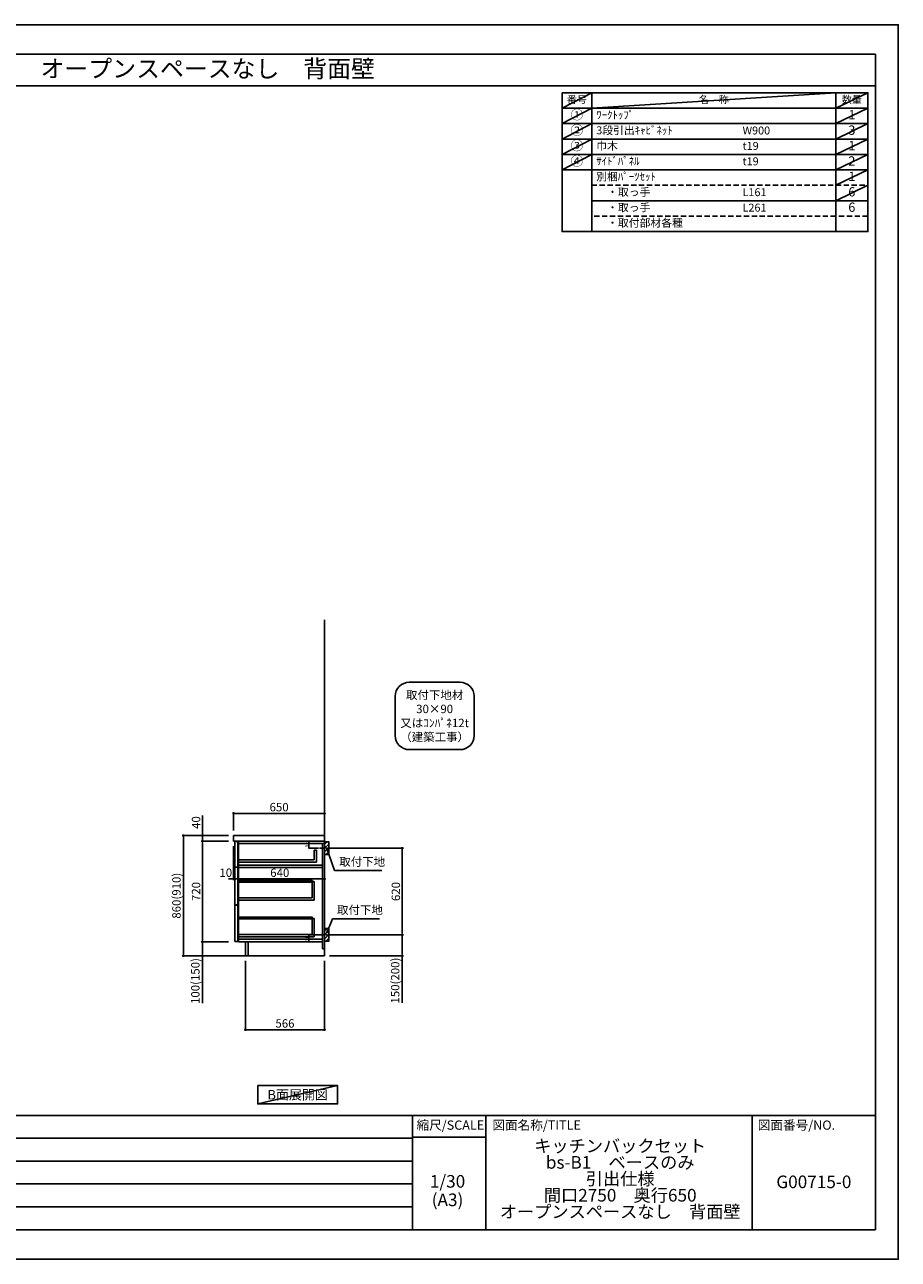
# Model space of a CAD drawing. Extents: x 97818 to 110292, y -22040 to -13220.
# Drawn here: x 104055 to 110292, y -22040 to -13220 of the extents above; entities that cross this region are included whole.
import ezdxf
from ezdxf.enums import TextEntityAlignment as Align

# ---------------------------------------------------------------- set-up
doc = ezdxf.new("R2010")
doc.units = 0
doc.header["$LTSCALE"] = 50
doc.header["$MEASUREMENT"] = 0
doc.linetypes.add('CENTER', pattern=[2, 1.25, -0.25, 0.25, -0.25])
doc.linetypes.add('DASHED', pattern=[0.75, 0.5, -0.25])
doc.layers.get('0').update_dxf_attribs({"linetype": 'CONTINUOUS'})
doc.layers.get('DEFPOINTS').update_dxf_attribs({"color": 146, "linetype": 'CONTINUOUS'})
for name, color, linetype in [('111-壁仕上', 3, 'CONTINUOUS'), ('122-扉', 6, 'CONTINUOUS'), ('126-甲板', 2, 'CONTINUOUS'), ('150-機器', 8, 'CONTINUOUS'), ('160-文字', 254, 'CONTINUOUS'), ('166-寸法B', 11, 'CONTINUOUS'), ('180-補助', 161, 'CONTINUOUS'), ('190-図面外枠', 5, 'CONTINUOUS'), ('191-図面内枠', 4, 'CONTINUOUS')]:
    doc.layers.add(name, color=color, linetype=linetype)
doc.styles.add('KH001', font='txt')
doc.dimstyles.new('KH1xx010', dxfattribs={"dimscale": 10, "dimtxt": 2.3, "dimasz": 0.6, "dimexe": 0.3, "dimexo": 1.2, "dimgap": 0.5, "dimtad": 3, "dimdec": 1, "dimdsep": 46, "dimlunit": 6, "dimtxsty": 'KH001', "dimblk": 'DOT', "dimcen": 1, "dimdle": 1, "dimclrd": 256, "dimclre": 256, "dimclrt": 256, "dimadec": 0, "dimazin": 0, "dimtfac": 1, "dimtdec": 1, "dimtix": 1, "dimtmove": 2, "dimatfit": 3, "dimldrblk": 'CLOSEDBLANK', "dimfxl": 1, "dimtolj": 1, "dimtzin": 0, "dimlwd": -1, "dimlwe": -1, "dimarcsym": 0})
doc.dimstyles.new('KH1xx030', dxfattribs={"dimscale": 30, "dimtxt": 2, "dimasz": 0.6, "dimexe": 0.3, "dimexo": 1.2, "dimgap": 0.5, "dimtad": 3, "dimdec": 1, "dimdsep": 46, "dimlunit": 6, "dimtxsty": 'KH001', "dimblk": 'DOT', "dimcen": 1, "dimdle": 1, "dimclrd": 256, "dimclre": 256, "dimclrt": 256, "dimadec": 0, "dimazin": 0, "dimtfac": 1, "dimtdec": 1, "dimtix": 1, "dimtmove": 2, "dimatfit": 3, "dimldrblk": 'CLOSEDBLANK', "dimfxl": 1, "dimtolj": 1, "dimtzin": 0, "dimlwd": -1, "dimlwe": -1, "dimarcsym": 0})

# ---------------------------------------------------------------- blocks, each defined once
blk = doc.blocks.new('A$C5D946DDC')
at = {"layer": '190-図面外枠'}
for p, q in [((271, 14349), (20519, 14349)), ((20519, 14349), (20519, 351)), ((20519, 351), (271, 351))]:
    blk.add_line(p, q, dxfattribs=at)
at = {"layer": 'DEFPOINTS'}
blk.add_lwpolyline([(0, 0), (20790, 0), (20790, 14700), (0, 14700)], close=True, dxfattribs=at)
blk = doc.blocks.new('取付下地注釈')
at = {"layer": '160-文字'}
blk.add_lwpolyline([(-181.9, 0), (181.9, 0, -0.414214), (281.9, -100), (281.9, -381, -0.414214), (181.9, -481), (-181.9, -481, -0.414214), (-281.9, -381), (-281.9, -100, -0.414214)], format="xyb", close=True, dxfattribs=at)
at = {"layer": '160-文字', "insert": (0, -240.5), "char_height": 60, "attachment_point": 5, "style": 'KH001'}
blk.add_mtext('\\A1;取付下地材\\P30×90\\P又はｺﾝﾊﾟﾈ12t\\P（建築工事）', dxfattribs=at)
blk = doc.blocks.new('_Dot')
at = {"color": 0, "linetype": 'ByBlock', "lineweight": -2}
blk.add_line((-0.5, 0), (-1, 0), dxfattribs=at)
at = {"color": 0, "linetype": 'ByBlock', "const_width": 0.5}
blk.add_lwpolyline([(-0.25, 0, 1), (0.25, 0, 1)], format="xyb", close=True, dxfattribs=at)
blk = doc.blocks.new('*D18')
at = {"layer": 'DEFPOINTS', "transparency": 16777216}
for p, q in [((106152.1, -19052.5), (106081.5, -19052.5)), ((106152.1, -19102.5), (106081.5, -19102.5)), ((106084.5, -19096.5), (106084.5, -19058.5))]:
    blk.add_line(p, q, dxfattribs=at)
at = {"layer": 'DEFPOINTS', "color": 0, "transparency": 16777216}
for p in [(106084.5, -19052.5), (106164.1, -19052.5), (106164.1, -19102.5)]:
    blk.add_point(p, dxfattribs=at)
at = {"layer": 'DEFPOINTS', "transparency": 16777216, "xscale": 6, "yscale": 6, "zscale": 6}
for p, rotation in [((106084.5, -19052.5), 90), ((106084.5, -19102.5), 270)]:
    blk.add_blockref('_Dot', p, dxfattribs=dict(at, rotation=rotation))
at = {"layer": 'DEFPOINTS', "transparency": 16777216, "insert": (106068, -19077.5), "char_height": 23, "attachment_point": 5, "rotation": 90, "style": 'KH001'}
blk.add_mtext('\\A1;50', dxfattribs=at)
blk = doc.blocks.new('_ClosedBlank')
at = {"color": 0, "linetype": 'ByBlock', "lineweight": -2}
for p, q in [((-1, 0.17), (0, 0)), ((-1, 0.17), (-1, -0.17)), ((0, 0), (-1, -0.17))]:
    blk.add_line(p, q, dxfattribs=at)
blk = doc.blocks.new('*D19')
at = {"layer": 'DEFPOINTS', "transparency": 16777216}
for p, q in [((106168.1, -19722.5), (106081.5, -19722.5)), ((106084.5, -19766.5), (106084.5, -19728.5)), ((106168.1, -19772.5), (106081.5, -19772.5))]:
    blk.add_line(p, q, dxfattribs=at)
at = {"layer": 'DEFPOINTS', "color": 0, "transparency": 16777216}
for p in [(106084.5, -19722.5), (106180.1, -19722.5), (106180.1, -19772.5)]:
    blk.add_point(p, dxfattribs=at)
at = {"layer": 'DEFPOINTS', "transparency": 16777216, "xscale": 6, "yscale": 6, "zscale": 6}
for p, rotation in [((106084.5, -19722.5), 90), ((106084.5, -19772.5), 270)]:
    blk.add_blockref('_Dot', p, dxfattribs=dict(at, rotation=rotation))
at = {"layer": 'DEFPOINTS', "transparency": 16777216, "insert": (106068, -19747.5), "char_height": 23, "attachment_point": 5, "rotation": 90, "style": 'KH001'}
blk.add_mtext('\\A1;50', dxfattribs=at)
blk = doc.blocks.new('*D20')
at = {"layer": '166-寸法B', "transparency": 16777216}
for p, q in [((105630.1, -19908.5), (105630.1, -20408.9)), ((106196.1, -19908.5), (106196.1, -20408.9)), ((106178.1, -20399.9), (105648.1, -20399.9))]:
    blk.add_line(p, q, dxfattribs=at)
at = {"layer": 'DEFPOINTS', "color": 0, "transparency": 16777216}
for p in [(105630.1, -19872.5), (106196.1, -19872.5), (105630.1, -20399.9)]:
    blk.add_point(p, dxfattribs=at)
at = {"layer": '166-寸法B', "transparency": 16777216, "xscale": 18, "yscale": 18, "zscale": 18, "rotation": 180}
blk.add_blockref('_Dot', (105630.1, -20399.9), dxfattribs=at)
at = {"layer": '166-寸法B', "transparency": 16777216, "xscale": 18, "yscale": 18, "zscale": 18}
blk.add_blockref('_Dot', (106196.1, -20399.9), dxfattribs=at)
at = {"layer": '166-寸法B', "transparency": 16777216, "insert": (105913.1, -20354.9), "char_height": 60, "attachment_point": 5, "style": 'KH001'}
blk.add_mtext('\\A1;566', dxfattribs=at)
blk = doc.blocks.new('*D21')
at = {"layer": '166-寸法B', "linetype": 'ByBlock', "transparency": 16777216}
for p, q in [((105556.1, -19088.5), (105556.1, -19332.1)), ((106196.1, -19088.5), (106196.1, -19332.1)), ((106178.1, -19323.1), (105574.1, -19323.1))]:
    blk.add_line(p, q, dxfattribs=at)
at = {"layer": 'DEFPOINTS', "color": 0, "transparency": 16777216}
for p in [(105556.1, -19052.5), (106196.1, -19052.5), (105556.1, -19323.1)]:
    blk.add_point(p, dxfattribs=at)
at = {"layer": '166-寸法B', "transparency": 16777216, "xscale": 18, "yscale": 18, "zscale": 18, "rotation": 180}
blk.add_blockref('_Dot', (105556.1, -19323.1), dxfattribs=at)
at = {"layer": '166-寸法B', "transparency": 16777216, "xscale": 18, "yscale": 18, "zscale": 18}
blk.add_blockref('_Dot', (106196.1, -19323.1), dxfattribs=at)
at = {"layer": '166-寸法B', "transparency": 16777216, "insert": (105876.1, -19278.1), "char_height": 60, "attachment_point": 5, "style": 'KH001'}
blk.add_mtext('\\A1;640', dxfattribs=at)
blk = doc.blocks.new('*D22')
at = {"layer": '166-寸法B', "transparency": 16777216}
for p, q in [((105510.1, -19012.5), (105179.2, -19012.5)), ((105188.2, -19854.5), (105188.2, -19030.5)), ((105510.1, -19872.5), (105179.2, -19872.5))]:
    blk.add_line(p, q, dxfattribs=at)
at = {"layer": 'DEFPOINTS', "color": 0, "transparency": 16777216}
for p in [(105188.2, -19012.5), (105546.1, -19012.5), (105546.1, -19872.5)]:
    blk.add_point(p, dxfattribs=at)
at = {"layer": '166-寸法B', "transparency": 16777216, "xscale": 18, "yscale": 18, "zscale": 18}
for p, rotation in [((105188.2, -19012.5), 90), ((105188.2, -19872.5), 270)]:
    blk.add_blockref('_Dot', p, dxfattribs=dict(at, rotation=rotation))
at = {"layer": '166-寸法B', "transparency": 16777216, "insert": (105138.2, -19442.5), "char_height": 60, "attachment_point": 5, "rotation": 90, "style": 'KH001'}
blk.add_mtext('\\A1;860(910)', dxfattribs=at)
blk = doc.blocks.new('*D23')
at = {"layer": '166-寸法B', "transparency": 16777216}
for p, q in [((105510.1, -19052.5), (105314.2, -19052.5)), ((105323.2, -19070.5), (105323.2, -19754.5)), ((105510.1, -19772.5), (105314.2, -19772.5))]:
    blk.add_line(p, q, dxfattribs=at)
at = {"layer": 'DEFPOINTS', "color": 0, "transparency": 16777216}
for p in [(105546.1, -19052.5), (105323.2, -19772.5), (105546.1, -19772.5)]:
    blk.add_point(p, dxfattribs=at)
at = {"layer": '166-寸法B', "transparency": 16777216, "xscale": 18, "yscale": 18, "zscale": 18}
for p, rotation in [((105323.2, -19052.5), 90), ((105323.2, -19772.5), 270)]:
    blk.add_blockref('_Dot', p, dxfattribs=dict(at, rotation=rotation))
at = {"layer": '166-寸法B', "transparency": 16777216, "insert": (105278.2, -19412.5), "char_height": 60, "attachment_point": 5, "rotation": 90, "style": 'KH001'}
blk.add_mtext('\\A1;720', dxfattribs=at)
blk = doc.blocks.new('*D24')
at = {"layer": '166-寸法B', "transparency": 16777216}
for p, q in [((105510.1, -19772.5), (105314.2, -19772.5)), ((105323.2, -19790.5), (105323.2, -19854.5)), ((105510.1, -19872.5), (105314.2, -19872.5)), ((105323.2, -19872.5), (105323.2, -20210))]:
    blk.add_line(p, q, dxfattribs=at)
at = {"layer": 'DEFPOINTS', "color": 0, "transparency": 16777216}
for p in [(105546.1, -19772.5), (105323.2, -19872.5), (105546.1, -19872.5)]:
    blk.add_point(p, dxfattribs=at)
at = {"layer": '166-寸法B', "transparency": 16777216, "xscale": 18, "yscale": 18, "zscale": 18}
for p, rotation in [((105323.2, -19772.5), 90), ((105323.2, -19872.5), 270)]:
    blk.add_blockref('_Dot', p, dxfattribs=dict(at, rotation=rotation))
at = {"layer": '166-寸法B', "transparency": 16777216, "insert": (105273.2, -20052), "char_height": 60, "attachment_point": 5, "rotation": 90, "style": 'KH001'}
blk.add_mtext('\\A1;100(150)', dxfattribs=at)
blk = doc.blocks.new('*D25')
at = {"layer": '166-寸法B', "transparency": 16777216}
for p, q in [((105323.2, -19012.5), (105323.2, -18868.7)), ((105510.1, -19012.5), (105314.2, -19012.5)), ((105323.2, -18994.5), (105323.2, -18976.5)), ((105323.2, -19052.5), (105323.2, -19012.5)), ((105510.1, -19052.5), (105314.2, -19052.5)), ((105323.2, -19070.5), (105323.2, -19088.5))]:
    blk.add_line(p, q, dxfattribs=at)
at = {"layer": 'DEFPOINTS', "color": 0, "transparency": 16777216}
for p in [(105323.2, -19012.5), (105546.1, -19012.5), (105546.1, -19052.5)]:
    blk.add_point(p, dxfattribs=at)
at = {"layer": '166-寸法B', "transparency": 16777216, "xscale": 18, "yscale": 18, "zscale": 18}
for p, rotation in [((105323.2, -19012.5), 270), ((105323.2, -19052.5), 90)]:
    blk.add_blockref('_Dot', p, dxfattribs=dict(at, rotation=rotation))
at = {"layer": '166-寸法B', "transparency": 16777216, "insert": (105278.2, -18919.9), "char_height": 60, "attachment_point": 5, "rotation": 90, "style": 'KH001'}
blk.add_mtext('\\A1;40', dxfattribs=at)
blk = doc.blocks.new('*D26')
at = {"layer": '166-寸法B', "transparency": 16777216}
for p, q in [((105546.1, -18976.5), (105546.1, -18845.7)), ((105564.1, -18854.7), (106178.1, -18854.7)), ((106196.1, -18976.5), (106196.1, -18845.7))]:
    blk.add_line(p, q, dxfattribs=at)
at = {"layer": 'DEFPOINTS', "color": 0, "transparency": 16777216}
for p in [(106196.1, -18854.7), (105546.1, -19012.5), (106196.1, -19012.5)]:
    blk.add_point(p, dxfattribs=at)
at = {"layer": '166-寸法B', "transparency": 16777216, "xscale": 18, "yscale": 18, "zscale": 18, "rotation": 180}
blk.add_blockref('_Dot', (105546.1, -18854.7), dxfattribs=at)
at = {"layer": '166-寸法B', "transparency": 16777216, "xscale": 18, "yscale": 18, "zscale": 18}
blk.add_blockref('_Dot', (106196.1, -18854.7), dxfattribs=at)
at = {"layer": '166-寸法B', "transparency": 16777216, "insert": (105871.1, -18809.7), "char_height": 60, "attachment_point": 5, "style": 'KH001'}
blk.add_mtext('\\A1;650', dxfattribs=at)
blk = doc.blocks.new('*D27')
at = {"layer": '166-寸法B', "transparency": 16777216}
for p, q in [((105546.1, -19088.5), (105546.1, -19332.1)), ((105556.1, -19091.5), (105556.1, -19332.1)), ((105528.1, -19323.1), (105510.1, -19323.1)), ((105556.1, -19323.1), (105546.1, -19323.1)), ((105574.1, -19323.1), (105592.1, -19323.1))]:
    blk.add_line(p, q, dxfattribs=at)
at = {"layer": 'DEFPOINTS', "color": 0, "transparency": 16777216}
for p in [(105546.1, -19052.5), (105556.1, -19055.5), (105546.1, -19323.1)]:
    blk.add_point(p, dxfattribs=at)
at = {"layer": '166-寸法B', "transparency": 16777216, "xscale": 18, "yscale": 18, "zscale": 18}
blk.add_blockref('_Dot', (105546.1, -19323.1), dxfattribs=at)
at = {"layer": '166-寸法B', "transparency": 16777216, "xscale": 18, "yscale": 18, "zscale": 18, "rotation": 180}
blk.add_blockref('_Dot', (105556.1, -19323.1), dxfattribs=at)
at = {"layer": '166-寸法B', "transparency": 16777216, "insert": (105490.5, -19278.1), "char_height": 60, "attachment_point": 5, "style": 'KH001'}
blk.add_mtext('\\A1;10', dxfattribs=at)
blk = doc.blocks.new('*D28')
at = {"layer": '166-寸法B', "transparency": 16777216}
for p, q in [((106271.2, -19102.5), (106758.8, -19102.5)), ((106749.8, -19704.5), (106749.8, -19120.5)), ((106262.1, -19722.5), (106758.8, -19722.5))]:
    blk.add_line(p, q, dxfattribs=at)
at = {"layer": 'DEFPOINTS', "color": 0, "transparency": 16777216}
for p in [(106235.2, -19102.5), (106749.8, -19102.5), (106226.1, -19722.5)]:
    blk.add_point(p, dxfattribs=at)
at = {"layer": '166-寸法B', "transparency": 16777216, "xscale": 18, "yscale": 18, "zscale": 18}
for p, rotation in [((106749.8, -19102.5), 90), ((106749.8, -19722.5), 270)]:
    blk.add_blockref('_Dot', p, dxfattribs=dict(at, rotation=rotation))
at = {"layer": '166-寸法B', "transparency": 16777216, "insert": (106704.8, -19412.5), "char_height": 60, "attachment_point": 5, "rotation": 90, "style": 'KH001'}
blk.add_mtext('\\A1;620', dxfattribs=at)
blk = doc.blocks.new('*D29')
at = {"layer": '166-寸法B', "transparency": 16777216}
for p, q in [((106262.1, -19722.5), (106758.8, -19722.5)), ((106749.8, -19740.5), (106749.8, -19854.5)), ((106232.1, -19872.5), (106758.8, -19872.5)), ((106749.8, -19872.5), (106749.8, -20206.8))]:
    blk.add_line(p, q, dxfattribs=at)
at = {"layer": 'DEFPOINTS', "color": 0, "transparency": 16777216}
for p in [(106226.1, -19722.5), (106196.1, -19872.5), (106749.8, -19872.5)]:
    blk.add_point(p, dxfattribs=at)
at = {"layer": '166-寸法B', "transparency": 16777216, "xscale": 18, "yscale": 18, "zscale": 18}
for p, rotation in [((106749.8, -19722.5), 90), ((106749.8, -19872.5), 270)]:
    blk.add_blockref('_Dot', p, dxfattribs=dict(at, rotation=rotation))
at = {"layer": '166-寸法B', "transparency": 16777216, "insert": (106699.8, -20048.8), "char_height": 60, "attachment_point": 5, "rotation": 90, "style": 'KH001'}
blk.add_mtext('\\A1;150(200)', dxfattribs=at)

msp = doc.modelspace()

# ---------------------------------------------------------------- hatches: boundary and pattern name
at = {"layer": '180-補助'}
h = msp.add_hatch(dxfattribs=at)
h.set_pattern_fill('ANSI31', color=256, scale=150, style=0)
h.set_pattern_definition([(45, (-348544.392, -19244.747), (-13.25825215, 13.25825215), [])])
h.paths.add_polyline_path([(106196.14, -19147.51), (106226.14, -19147.51), (106226.14, -19057.51), (106196.14, -19057.51)])
h = msp.add_hatch(dxfattribs=at)
h.set_pattern_fill('ANSI31', color=256, scale=150, style=0)
h.set_pattern_definition([(45, (-348544.392, -19864.747), (-13.25825215, 13.25825215), [])])
h.paths.add_polyline_path([(106196.14, -19767.51), (106226.14, -19767.51), (106226.14, -19677.51), (106196.14, -19677.51)])

# ---------------------------------------------------------------- linework, layer by layer
at = {"layer": '111-壁仕上', "ltscale": 2}
for p, q in [((106196.14, -19872.51), (106196.14, -17472.51)), ((105211.42, -19872.51), (106196.14, -19872.51))]:
    msp.add_line(p, q, dxfattribs=at)
at = {"layer": '122-扉', "color": 253}
for p, q in [((105556.14, -19055.51), (105556.14, -19237.51)), ((105576.14, -19055.51), (105556.14, -19055.51)), ((105576.14, -19237.51), (105576.14, -19055.51)), ((106180.14, -19052.51), (105581.14, -19052.51)), ((105581.14, -19071.51), (105581.14, -19052.51)), ((105581.14, -19052.51), (106196.14, -19052.51)), ((106180.14, -19052.51), (105581.14, -19052.51)), ((105581.14, -19068.51), (105581.14, -19052.51)), ((106164.14, -19052.51), (105581.14, -19052.51)), ((105581.14, -19068.51), (105581.14, -19240.51)), ((106137.14, -19117.69), (106121.14, -19117.69)), ((106121.14, -19117.69), (106121.14, -19185.69)), ((106137.14, -19117.69), (106137.14, -19201.69)), ((106180.14, -19068.51), (106180.14, -19822.51)), ((106196.14, -19052.51), (106196.14, -19872.51)), ((106121.14, -19185.69), (105581.14, -19185.69)), ((106137.14, -19201.69), (105581.14, -19201.69)), ((106180.14, -19224.51), (106179.64, -19224.51)), ((105556.14, -19237.51), (105576.14, -19237.51)), ((105576.14, -19239.51), (105556.14, -19239.51)), ((105556.14, -19239.51), (105556.14, -19507.51)), ((105576.14, -19507.51), (105576.14, -19239.51)), ((105581.14, -19239.51), (105581.14, -19772.51)), ((106106.64, -19342.11), (106106.64, -19458.31)), ((106122.64, -19342.11), (106106.64, -19342.11)), ((106122.64, -19342.11), (106122.64, -19474.31)), ((106106.64, -19458.31), (105581.14, -19458.31)), ((106122.64, -19474.31), (105581.14, -19474.31)), ((105576.14, -19507.51), (105556.14, -19507.51)), ((105576.14, -19509.51), (105556.14, -19509.51)), ((105556.14, -19509.51), (105556.14, -19769.51)), ((105576.14, -19769.51), (105576.14, -19509.51)), ((106106.64, -19604.11), (106106.64, -19720.31)), ((106122.64, -19604.11), (106106.64, -19604.11)), ((106122.64, -19604.11), (106122.64, -19736.31)), ((106106.64, -19720.31), (105581.14, -19720.31)), ((106122.64, -19736.31), (105581.14, -19736.31)), ((106180.14, -19753.51), (105581.14, -19753.51)), ((105556.14, -19769.51), (105576.14, -19769.51)), ((106180.14, -19772.51), (105581.14, -19772.51)), ((105649.14, -19772.51), (105649.14, -19872.01)), ((106196.14, -19822.51), (106180.14, -19822.51)), ((106196.14, -19872.51), (105649.14, -19872.51)), ((106196.14, -19872.51), (105649.14, -19872.51))]:
    msp.add_line(p, q, dxfattribs=at)
at = {"layer": '122-扉'}
for p, q in [((106180.14, -19052.51), (106164.14, -19052.51)), ((106196.14, -19052.51), (106180.14, -19052.51)), ((106196.14, -19052.51), (106180.14, -19052.51)), ((106196.14, -19052.51), (106196.14, -19872.51)), ((105649.14, -19872.01), (105649.14, -19872.51)), ((105649.14, -19872.01), (105649.14, -19872.51))]:
    msp.add_line(p, q, dxfattribs=at)
at = {"layer": '122-扉', "color": 253}
for points in [[(106196.14, -19052.51), (105581.14, -19052.51), (105581.14, -19068.51), (106196.14, -19068.51)], [(105581.14, -19224.51), (106180.14, -19224.51), (106180.14, -19240.51), (105581.14, -19240.51)], [(105630.14, -19872.51), (105649.14, -19872.51), (105649.14, -19772.51), (105630.14, -19772.51)]]:
    msp.add_lwpolyline(points, close=True, dxfattribs=at)
at = {"layer": '122-扉', "color": 253, "linetype": 'Continuous'}
for points in [[(105581.14, -19345.51), (106106.64, -19345.51), (106106.64, -19333.51), (105581.14, -19333.51)], [(105581.14, -19607.51), (106106.64, -19607.51), (106106.64, -19595.51), (105581.14, -19595.51)]]:
    msp.add_lwpolyline(points, close=True, dxfattribs=at)
at = {"layer": '126-甲板'}
msp.add_lwpolyline([(106196.14, -19052.51), (106196.14, -19012.51), (105546.14, -19012.51), (105546.14, -19052.51)], close=True, dxfattribs=at)
at = {"layer": '150-機器', "linetype": 'Continuous'}
for points in [[(106196.14, -19147.51), (106226.14, -19147.51), (106226.14, -19057.51), (106196.14, -19057.51)], [(106196.14, -19767.51), (106226.14, -19767.51), (106226.14, -19677.51), (106196.14, -19677.51)]]:
    msp.add_lwpolyline(points, close=True, dxfattribs=at)
at = {"layer": '160-文字', "color": 6}
msp.add_line((109845.83, -14257.24), (109845.83, -14697.88), dxfattribs=at)
for points in [[(107891.78, -13706.44), (108102.97, -13706.44), (108102.97, -13816.6), (107891.78, -13816.6)], [(108102.97, -13706.44), (109845.83, -13706.44), (109845.83, -13816.6), (108102.97, -13816.6)], [(109845.83, -13706.44), (110074.71, -13706.44), (110074.71, -13816.6), (109845.83, -13816.6)], [(107891.78, -13816.6), (108102.97, -13816.6), (108102.97, -13926.76), (107891.78, -13926.76)], [(108102.97, -13816.6), (109845.83, -13816.6), (109845.83, -13926.76), (108102.97, -13926.76)], [(109845.83, -13816.6), (110074.71, -13816.6), (110074.71, -13926.76), (109845.83, -13926.76)], [(107891.78, -13926.76), (108102.97, -13926.76), (108102.97, -14036.92), (107891.78, -14036.92)], [(108102.97, -13926.76), (109845.83, -13926.76), (109845.83, -14036.92), (108102.97, -14036.92)], [(109845.83, -13926.76), (110074.71, -13926.76), (110074.71, -14036.92), (109845.83, -14036.92)], [(107891.78, -14036.92), (108102.97, -14036.92), (108102.97, -14147.08), (107891.78, -14147.08)], [(108102.97, -14036.92), (109845.83, -14036.92), (109845.83, -14147.08), (108102.97, -14147.08)], [(109845.83, -14036.92), (110074.71, -14036.92), (110074.71, -14147.08), (109845.83, -14147.08)], [(107891.78, -14147.08), (108102.97, -14147.08), (108102.97, -14257.24), (107891.78, -14257.24)], [(108102.97, -14147.08), (109845.83, -14147.08), (109845.83, -14257.24), (108102.97, -14257.24)], [(109845.83, -14147.08), (110074.71, -14147.08), (110074.71, -14257.24), (109845.83, -14257.24)], [(107891.78, -14257.24), (108102.97, -14257.24), (108102.97, -14697.88), (107891.78, -14697.88)], [(108102.97, -14257.24), (110074.71, -14257.24), (110074.71, -14697.88), (108102.97, -14697.88)]]:
    msp.add_lwpolyline(points, close=True, dxfattribs=at)
at = {"layer": '160-文字', "linetype": 'DASHED', "ltscale": 1.5}
for points in [[(108102.97, -14367.4), (109845.83, -14367.4), (109845.83, -14477.56), (108102.97, -14477.56)], [(109845.83, -14367.4), (110074.71, -14367.4), (110074.71, -14477.56), (109845.83, -14477.56)], [(108102.97, -14477.56), (109845.83, -14477.56), (109845.83, -14587.72), (108102.97, -14587.72)], [(109845.83, -14477.56), (110074.71, -14477.56), (110074.71, -14587.72), (109845.83, -14587.72)]]:
    msp.add_lwpolyline(points, close=True, dxfattribs=at)
at = {"layer": '160-文字'}
msp.add_lwpolyline([(105718.64, -20798.95), (106288.67, -20798.95), (106288.67, -20929.38), (105718.64, -20929.38)], close=True, dxfattribs=at)
at = {"layer": '180-補助', "linetype": 'CENTER'}
for p, q in [((106291.37, -19102.51), (106159.35, -19102.51)), ((106291.37, -19722.51), (106159.35, -19722.51))]:
    msp.add_line(p, q, dxfattribs=at)
at = {"layer": '190-図面外枠'}
msp.add_lwpolyline([(97980.49, -13656.44), (110129.31, -13656.44)], dxfattribs=at)
at = {"layer": '191-図面内枠'}
for p, q in [((97980.49, -21012.67), (110129.31, -21012.67)), ((106823.28, -21012.67), (106823.28, -21829.6)), ((107347, -21012.67), (107347, -21829.6)), ((109248.88, -21012.67), (109248.88, -21829.6)), ((106823.28, -21167.02), (107347, -21167.02)), ((102338.87, -21175.6), (106823.28, -21175.6)), ((102338.87, -21338.6), (106823.28, -21338.6)), ((102338.87, -21501.6), (106823.28, -21501.6)), ((102338.87, -21665.6), (106823.28, -21665.6))]:
    msp.add_line(p, q, dxfattribs=at)
at = {"layer": 'DEFPOINTS'}
for p, q in [((108102.97, -13706.44), (107891.78, -13816.6)), ((108102.97, -13816.6), (109845.83, -13706.44)), ((110074.71, -13706.44), (109845.83, -13816.6)), ((107891.78, -13816.6), (109845.83, -13816.6)), ((108102.97, -13816.6), (107891.78, -13926.76)), ((110074.71, -13816.6), (109845.83, -13926.76)), ((108102.97, -13926.76), (107891.78, -14036.92)), ((110074.71, -13926.76), (109845.83, -14036.92)), ((108102.97, -14036.92), (107891.78, -14147.08)), ((110074.71, -14036.92), (109845.83, -14147.08)), ((108102.97, -14147.08), (107891.78, -14257.24)), ((110074.71, -14147.08), (109845.83, -14257.24)), ((110074.71, -14257.24), (109845.83, -14367.4)), ((110074.71, -14367.4), (109845.83, -14477.56)), ((106288.67, -20798.95), (105718.64, -20929.38))]:
    msp.add_line(p, q, dxfattribs=at)

# ---------------------------------------------------------------- block references
at = {"layer": '160-文字'}
msp.add_blockref('取付下地注釈', (106981.63, -17917.8), dxfattribs=at)
at = {"layer": '190-図面外枠', "color": 2, "xscale": 0.5999999999985448, "yscale": 0.5999999999985448, "zscale": 0.5999999999985448}
msp.add_blockref('A$C5D946DDC', (97817.91, -22040), dxfattribs=at)

# ---------------------------------------------------------------- texts
at = {"layer": '160-文字', "style": 'KH001'}
msp.add_text('キッチンバックセット\u3000bs-B1\u3000ベースのみ\u3000引出仕様\u3000間口2750\u3000奥行650\u3000オープンスペースなし\u3000背面壁', height=125, dxfattribs=at).set_placement((98108.73, -13534.44), align=Align.MIDDLE_LEFT)
for s, insert, char_height, attachment_point in [('番号', (107997.37, -13761.52), 52.65, 5), ('名\u3000称', (108974.4, -13761.52), 52.65, 5), ('数量', (109960.27, -13761.52), 52.65, 5), ('①', (107997.37, -13871.68), 66.42, 5), ('ﾜｰｸﾄｯﾌﾟ', (108135.37, -13871.68), 56.7, 4), ('1', (109960.27, -13871.68), 66.42, 5), ('②', (107997.37, -13981.84), 66.42, 5), ('3段引出ｷｬﾋﾞﾈｯﾄ', (108135.37, -13981.84), 56.7, 4), ('W900', (109180.08, -13983.28), 56.7, 4), ('3', (109960.27, -13981.84), 66.42, 5), ('③', (107997.37, -14092), 66.42, 5), ('巾木', (108135.37, -14092), 56.7, 4), ('t19', (109180.08, -14093.44), 56.7, 4), ('1', (109960.27, -14092), 66.42, 5), ('④', (107997.37, -14202.16), 66.42, 5), ('ｻｲﾄﾞﾊﾟﾈﾙ', (108135.37, -14202.16), 56.7, 4), ('t19', (109180.08, -14203.6), 56.7, 4), ('2', (109960.27, -14202.16), 66.42, 5), ('別梱ﾊﾟｰﾂｾｯﾄ', (108135.37, -14312.32), 56.7, 4), ('1', (109960.27, -14312.32), 66.42, 5), ('\u3000・取っ手', (108135.37, -14422.48), 56.7, 4), ('L161', (109180.08, -14423.92), 56.7, 4), ('6', (109960.27, -14422.48), 66.42, 5), ('\u3000・取っ手', (108135.37, -14532.64), 56.7, 4), ('L261', (109180.08, -14534.08), 56.7, 4), ('6', (109960.27, -14532.64), 66.42, 5), ('\u3000・取付部材各種', (108135.37, -14642.8), 56.7, 4), ('取付下地', (106300.8, -19248.46), 60, 7), ('取付下地', (106284.7, -19592.98), 60, 7), ('{\\fArial|b0|i0|c0|p32;B}面展開図', (106003.66, -20864.16), 68, 5)]:
    msp.add_mtext(s, dxfattribs=dict(at, insert=insert, char_height=char_height, attachment_point=attachment_point))
at = {"layer": '160-文字', "char_height": 90, "attachment_point": 5, "style": 'KH001'}
for s, insert, line_spacing_factor in [('{キッチンバックセット\\Pbs-B1\u3000ベースのみ\\P引出仕様\\P間口2750\u3000奥行650\\Pオープンスペースなし\u3000背面壁}', (108306.32, -21476.65), 0.783), ('1/30', (107073.68, -21494.73), 0.876232), ('{G00715-0}', (109689.1, -21498.31), 0.876232), ('(A3)', (107073.68, -21626.73), 0.876232)]:
    msp.add_mtext(s, dxfattribs=dict(at, insert=insert, line_spacing_factor=line_spacing_factor))
at = {"layer": '191-図面内枠', "char_height": 66, "line_spacing_factor": 0.782827, "style": 'KH001'}
for s, insert, attachment_point in [('縮尺/SCALE', (107093.87, -21089.84), 5), ('図面名称/TITLE', (107393.96, -21089.84), 4), ('図面番号/NO.', (109288.62, -21089.84), 4)]:
    msp.add_mtext(s, dxfattribs=dict(at, insert=insert, attachment_point=attachment_point))

# ---------------------------------------------------------------- dimensions: what is measured, and where the dimension line sits
at = {"layer": '166-寸法B'}
for base, p1, p2, picture, middle in [((106196.14, -18854.69), (105546.14, -19012.51), (106196.14, -19012.51), '*D26', (105871.14, -18809.69)), ((105630.14, -20399.86), (106196.14, -19872.51), (105630.14, -19872.51), '*D20', (105913.14, -20354.86))]:
    dim = msp.add_linear_dim(base=base, p1=p1, p2=p2, dimstyle='KH1xx030', dxfattribs=at)
    dim.commit()
    dim.dimension.update_dxf_attribs({"geometry": picture, "text_midpoint": middle})
for base, p1, p2, override, picture, middle in [((105323.23, -19012.51), (105546.14, -19052.51), (105546.14, -19012.51), {"dimtmove": 1}, '*D25', (105342.65, -18919.91)), ((106749.76, -19872.51), (106226.14, -19722.51), (106196.14, -19872.51), {"dimpost": '(200)', "dimtmove": 1}, '*D29', (106762.93, -20048.75)), ((105323.23, -19872.51), (105546.14, -19772.51), (105546.14, -19872.51), {"dimpost": '(150)', "dimtmove": 1}, '*D24', (105323.23, -20051.96))]:
    dim = msp.add_linear_dim(base=base, p1=p1, p2=p2, angle=90, dimstyle='KH1xx030', override=override, dxfattribs=at)
    dim.commit()
    dim.dimension.update_dxf_attribs({"geometry": picture, "text_midpoint": middle, "dimtype": 128})
for base, p1, p2, angle, override, picture, middle in [((105188.23, -19012.51), (105546.14, -19872.51), (105546.14, -19012.51), 90, {"dimpost": '(910)'}, '*D22', (105138.22, -19442.51)), ((105556.14, -19323.12), (106196.14, -19052.51), (105556.14, -19052.51), 180, {"dimfxl": 0.5, "dimarcsym": 1}, '*D21', (105876.14, -19278.12)), ((106749.76, -19102.51), (106226.14, -19722.51), (106235.22, -19102.51), 90, {"dimpost": ''}, '*D28', (106704.76, -19412.51))]:
    dim = msp.add_linear_dim(base=base, p1=p1, p2=p2, angle=angle, dimstyle='KH1xx030', override=override, dxfattribs=at)
    dim.commit()
    dim.dimension.update_dxf_attribs({"geometry": picture, "text_midpoint": middle})
dim = msp.add_linear_dim(base=(105323.23, -19772.51), p1=(105546.14, -19052.51), p2=(105546.14, -19772.51), angle=90, dimstyle='KH1xx030', dxfattribs=at)
dim.commit()
dim.dimension.update_dxf_attribs({"geometry": '*D23', "text_midpoint": (105278.23, -19412.51)})
dim = msp.add_linear_dim(base=(105546.14, -19323.12), p1=(105556.14, -19055.51), p2=(105546.14, -19052.51), dimstyle='KH1xx030', override={"dimfxl": 0.5, "dimarcsym": 1}, dxfattribs=at)
dim.commit()
dim.dimension.update_dxf_attribs({"geometry": '*D27', "text_midpoint": (105490.51, -19278.12), "dimtype": 128})
at = {"layer": 'DEFPOINTS'}
for base, p1, p2, picture, middle in [((106084.5, -19052.51), (106164.14, -19102.51), (106164.14, -19052.51), '*D18', (106068, -19077.51)), ((106084.5, -19722.51), (106180.14, -19772.51), (106180.14, -19722.51), '*D19', (106068, -19747.51))]:
    dim = msp.add_linear_dim(base=base, p1=p1, p2=p2, angle=90, dimstyle='KH1xx010', dxfattribs=at)
    dim.commit()
    dim.dimension.update_dxf_attribs({"geometry": picture, "text_midpoint": middle})

# ---------------------------------------------------------------- leaders
at = {"layer": '160-文字', "annotation_type": 0, "has_hookline": 1, "hookline_direction": 0, "text_width": 303.96}
for points in [[(106210.14, -19097.51), (106267.8, -19263.46), (106285.8, -19263.46)], [(106211.14, -19708.16), (106251.7, -19607.98), (106269.7, -19607.98)]]:
    msp.add_leader(points, dimstyle='KH1xx030', override={"dimgap": 0.5, "dimtad": 1}, dxfattribs=at)

doc.saveas('drawing.dxf')
